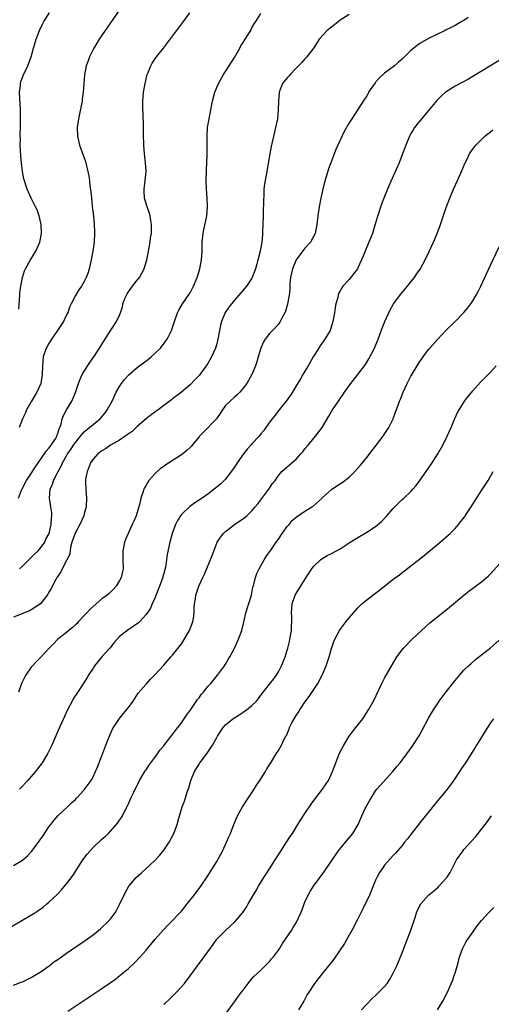
# Model space of a CAD drawing. Units: inches. Extents: x 2610000 to 2613000, y 1485000 to 1488000.
# Drawn here: x 2610386 to 2610493, y 1486180 to 1486403 of the extents above; entities that cross this region are included whole.
import ezdxf

# ---------------------------------------------------------------- set-up
doc = ezdxf.new("R2010")
doc.units = ezdxf.units.IN
doc.header["$MEASUREMENT"] = 0
doc.layers.add('LD26101485_10ft', color=121, linetype='Continuous')

msp = doc.modelspace()

# ---------------------------------------------------------------- linework, layer by layer
at = {"layer": 'LD26101485_10ft'}
for points, elevation in [([(2610409, 1486405.7), (2610406.24, 1486401.76), (2610405.74, 1486401), (2610404.4, 1486399), (2610403.88, 1486398.12), (2610403.17, 1486397), (2610402.18, 1486395), (2610401.88, 1486394.12), (2610401.45, 1486393), (2610401.04, 1486390.96), (2610400.9, 1486389), (2610400.79, 1486387), (2610400.57, 1486385.43), (2610400.53, 1486385), (2610399.93, 1486382.07), (2610399.7, 1486381), (2610399.43, 1486379), (2610399.46, 1486377), (2610399.92, 1486375), (2610400.74, 1486372.74), (2610401.26, 1486371.26), (2610401.83, 1486369), (2610402.06, 1486368.06), (2610402.19, 1486367), (2610402.29, 1486365.71), (2610402.52, 1486364.52), (2610402.63, 1486363), (2610402.82, 1486361.18), (2610403.07, 1486358.93), (2610403.26, 1486357), (2610403.32, 1486355.32), (2610403.36, 1486355), (2610403.26, 1486353), (2610402.95, 1486351), (2610402.58, 1486349), (2610402.15, 1486347), (2610401.88, 1486346.12), (2610401.46, 1486345), (2610401, 1486344.12), (2610400.35, 1486343), (2610399.81, 1486342.19), (2610399, 1486340.91), (2610398.02, 1486339), (2610397.7, 1486338.3), (2610397.25, 1486337), (2610397, 1486336.51), (2610396.29, 1486335), (2610394.98, 1486333), (2610393.58, 1486331), (2610393.37, 1486330.63), (2610393, 1486330.06), (2610392.61, 1486329.39), (2610392.37, 1486329), (2610391.71, 1486327), (2610391.55, 1486325), (2610391.51, 1486323), (2610391.16, 1486321), (2610390.23, 1486319), (2610389.05, 1486317), (2610387.96, 1486315), (2610387.68, 1486314.32), (2610387.04, 1486313), (2610386.24, 1486311)], 9440), ([(2610461, 1486404.6), (2610459, 1486403.31), (2610458.58, 1486403), (2610457.72, 1486402.28), (2610457, 1486401.76), (2610456.03, 1486401), (2610454.24, 1486399), (2610452.97, 1486397.03), (2610451.42, 1486395), (2610451.23, 1486394.78), (2610451, 1486394.56), (2610450.27, 1486393.73), (2610449, 1486392.46), (2610447.61, 1486391), (2610447.35, 1486390.65), (2610447, 1486390.29), (2610445.93, 1486389), (2610445.15, 1486387), (2610445.13, 1486386.87), (2610445.03, 1486385), (2610444.96, 1486383), (2610444.74, 1486381), (2610444.35, 1486379), (2610444.08, 1486377.92), (2610443.34, 1486374.66), (2610443.02, 1486373), (2610442.2, 1486368.2), (2610441.97, 1486367), (2610441.84, 1486366.16), (2610441.71, 1486365), (2610441.67, 1486363.67), (2610441.57, 1486362.43), (2610441.56, 1486359.56), (2610441.53, 1486359), (2610441.47, 1486357), (2610441.38, 1486355.38), (2610441.36, 1486354.64), (2610441.19, 1486353), (2610440.86, 1486351), (2610440.44, 1486349.56), (2610440.34, 1486349), (2610440.12, 1486348.12), (2610439.76, 1486347), (2610439.06, 1486345), (2610439, 1486344.88), (2610437.78, 1486343), (2610436.03, 1486341), (2610435, 1486339.87), (2610433.73, 1486338.27), (2610432.94, 1486337.06), (2610432.06, 1486335), (2610431.83, 1486334.17), (2610431.61, 1486333), (2610431.29, 1486331), (2610431, 1486329.93), (2610430.72, 1486329), (2610429.8, 1486327), (2610429, 1486325.53), (2610428.79, 1486325.21), (2610427, 1486322.79), (2610426.15, 1486321.85), (2610425, 1486320.66), (2610423, 1486319), (2610421, 1486317.49), (2610420.73, 1486317.27), (2610419, 1486315.98), (2610417.74, 1486315), (2610417.31, 1486314.69), (2610417, 1486314.5), (2610416.16, 1486313.84), (2610415, 1486312.98), (2610413, 1486311.22), (2610411.87, 1486310.13), (2610410.31, 1486309), (2610409, 1486308.16), (2610406.98, 1486307), (2610405.82, 1486306.18), (2610405, 1486305.69), (2610404.08, 1486305), (2610403, 1486303.83), (2610402.45, 1486303), (2610402.06, 1486301.94), (2610401.66, 1486301), (2610401.31, 1486299.31), (2610401.27, 1486299), (2610401.3, 1486298.7), (2610401.34, 1486297), (2610401.55, 1486295), (2610401.45, 1486293), (2610401, 1486291.43), (2610400.9, 1486291), (2610400.03, 1486289), (2610399, 1486287.19), (2610398.85, 1486286.85), (2610398.23, 1486285), (2610397.88, 1486283.88), (2610397.73, 1486282.27), (2610397.09, 1486281), (2610396.03, 1486279), (2610395.69, 1486278.31), (2610395, 1486277.32), (2610394.9, 1486277.1), (2610394.81, 1486277), (2610394.56, 1486276.56), (2610393.48, 1486274.52), (2610393, 1486273.7), (2610392.77, 1486273.23), (2610392.62, 1486273), (2610391.07, 1486271), (2610389, 1486269.67), (2610388.57, 1486269.43), (2610385, 1486268.03)], 9470), ([(2610487.97, 1486403.97), (2610487, 1486403.29), (2610486.51, 1486403), (2610485, 1486402.15), (2610484.25, 1486401.75), (2610483, 1486401.14), (2610482.75, 1486401), (2610479, 1486399.18), (2610477, 1486398.03), (2610476.38, 1486397.62), (2610475, 1486396.43), (2610473.55, 1486395), (2610473, 1486394.49), (2610472.18, 1486393.82), (2610471.3, 1486393), (2610469, 1486391.29), (2610467.78, 1486390.22), (2610467, 1486389.26), (2610466.87, 1486389.13), (2610465.42, 1486387), (2610465.29, 1486386.71), (2610465, 1486386.2), (2610464.19, 1486385), (2610463, 1486383.1), (2610461.58, 1486381), (2610461, 1486380.04), (2610459.9, 1486378.1), (2610458.02, 1486373.98), (2610456.85, 1486371), (2610456.34, 1486369.66), (2610455.79, 1486367.79), (2610455.41, 1486366.59), (2610455.01, 1486365), (2610454.57, 1486363), (2610454.21, 1486361), (2610453.94, 1486359), (2610453.72, 1486357), (2610453.32, 1486355), (2610452.28, 1486353), (2610451, 1486351.66), (2610449, 1486349), (2610448.14, 1486347), (2610447.98, 1486346.02), (2610447.7, 1486345), (2610447.58, 1486343.58), (2610447.56, 1486342.44), (2610447.43, 1486341), (2610447.05, 1486338.95), (2610446.61, 1486337.39), (2610446.43, 1486337), (2610445.75, 1486335.75), (2610445.4, 1486335), (2610445, 1486334.44), (2610444.33, 1486333.67), (2610443.65, 1486333), (2610443, 1486332.29), (2610441.98, 1486331), (2610441.61, 1486330.39), (2610440.98, 1486329), (2610440.39, 1486327), (2610440.08, 1486325.92), (2610439.8, 1486325), (2610438.98, 1486323), (2610437.86, 1486321), (2610437, 1486319.9), (2610436.27, 1486319), (2610435.62, 1486318.38), (2610435, 1486317.87), (2610434.03, 1486317), (2610433, 1486315.96), (2610432.32, 1486315), (2610431.8, 1486314.2), (2610430.94, 1486313), (2610428.04, 1486309.96), (2610427.09, 1486309), (2610427, 1486308.87), (2610425.45, 1486307), (2610425.26, 1486306.74), (2610425, 1486306.46), (2610424.25, 1486305.75), (2610423.31, 1486305), (2610423, 1486304.77), (2610419.47, 1486302.53), (2610419, 1486302.16), (2610418.31, 1486301.69), (2610417.55, 1486301), (2610417, 1486300.47), (2610415.66, 1486299), (2610415.37, 1486298.63), (2610415, 1486297.94), (2610414.64, 1486297.36), (2610414.49, 1486297), (2610414.3, 1486296.3), (2610413.84, 1486295), (2610413.52, 1486293.52), (2610412.74, 1486291), (2610412.21, 1486289.79), (2610411.89, 1486289), (2610410.92, 1486287), (2610410.35, 1486285.65), (2610410.09, 1486285), (2610409.73, 1486283), (2610409.78, 1486281), (2610409.8, 1486279), (2610409.67, 1486278.33), (2610409.36, 1486277), (2610409, 1486276.32), (2610408.25, 1486275), (2610407.66, 1486274.34), (2610407, 1486273.77), (2610406.62, 1486273.38), (2610406.21, 1486273), (2610405, 1486272.15), (2610403, 1486270.42), (2610402.27, 1486269.73), (2610401.57, 1486269), (2610401, 1486268.35), (2610399.67, 1486267), (2610399.39, 1486266.61), (2610399, 1486266.26), (2610398.36, 1486265.64), (2610397.48, 1486265), (2610397, 1486264.57), (2610395.01, 1486263), (2610394.03, 1486261.97), (2610393.07, 1486261), (2610391.1, 1486258.9), (2610390.12, 1486257.88), (2610389.29, 1486257), (2610389, 1486256.64), (2610387.82, 1486255), (2610387.52, 1486254.48), (2610386.81, 1486253), (2610386.08, 1486251)], 9480), ([(2610386.1, 1486295), (2610386.77, 1486296.77), (2610386.91, 1486297.09), (2610387.96, 1486299), (2610390.57, 1486303), (2610391.98, 1486305), (2610392.37, 1486305.63), (2610393, 1486306.33), (2610393.27, 1486306.73), (2610393.5, 1486307), (2610394.46, 1486308.46), (2610394.78, 1486309), (2610394.81, 1486309.19), (2610395, 1486309.62), (2610395.31, 1486310.69), (2610395.5, 1486311), (2610395.79, 1486311.79), (2610396.02, 1486313), (2610396.28, 1486313.72), (2610396.98, 1486315), (2610398.2, 1486317), (2610399.03, 1486318.97), (2610399.69, 1486321), (2610400.05, 1486321.95), (2610400.54, 1486323), (2610401, 1486323.77), (2610402.28, 1486325.72), (2610403.18, 1486327), (2610403.51, 1486327.5), (2610404.45, 1486329), (2610404.65, 1486329.35), (2610405.41, 1486330.59), (2610407, 1486333.07), (2610408.32, 1486335), (2610409, 1486336.45), (2610409.24, 1486337), (2610409.67, 1486338.33), (2610409.78, 1486339), (2610410.23, 1486340.23), (2610410.54, 1486341), (2610410.7, 1486341.3), (2610411, 1486341.75), (2610411.93, 1486343), (2610413, 1486344.39), (2610413.49, 1486345), (2610414.6, 1486347), (2610415.21, 1486349), (2610415.5, 1486350.5), (2610415.56, 1486351), (2610415.9, 1486353), (2610416.01, 1486353.99), (2610416.2, 1486355), (2610416.26, 1486356.26), (2610416.25, 1486357), (2610416.07, 1486357.93), (2610415.91, 1486359), (2610415.72, 1486359.72), (2610415.24, 1486361), (2610414.63, 1486363), (2610414.56, 1486364.56), (2610414.55, 1486365), (2610414.84, 1486367), (2610415.01, 1486369), (2610414.9, 1486371), (2610414.66, 1486373), (2610414.5, 1486375), (2610414.44, 1486377.56), (2610414.4, 1486380.4), (2610414.36, 1486381), (2610414.33, 1486382.33), (2610414.27, 1486383), (2610414.29, 1486384.29), (2610414.27, 1486385), (2610414.45, 1486387), (2610414.79, 1486389), (2610415.27, 1486391), (2610415.45, 1486391.45), (2610416.07, 1486393), (2610416.41, 1486393.59), (2610417, 1486394.5), (2610417.35, 1486395), (2610418.93, 1486397), (2610421, 1486399.68), (2610423.29, 1486402.71), (2610423.49, 1486403), (2610424.9, 1486405)], 9450), ([(2610386.21, 1486337.79), (2610386.43, 1486341), (2610386.45, 1486341.55), (2610386.64, 1486343), (2610386.99, 1486345.01), (2610387.47, 1486346.53), (2610387.68, 1486347), (2610388.83, 1486349), (2610390.07, 1486351), (2610390.93, 1486353), (2610391.31, 1486355), (2610391.26, 1486357), (2610390.82, 1486359), (2610390.31, 1486360.31), (2610389.99, 1486361), (2610388.98, 1486363), (2610388.08, 1486365), (2610387.34, 1486367.34), (2610387.05, 1486369), (2610386.82, 1486371), (2610386.66, 1486372.66), (2610386.52, 1486375), (2610386.53, 1486376.53), (2610386.51, 1486377), (2610386.51, 1486377.49), (2610386.57, 1486379), (2610386.58, 1486381.42), (2610386.54, 1486383), (2610386.42, 1486385.58), (2610386.37, 1486387), (2610386.55, 1486388.55), (2610386.57, 1486389), (2610386.65, 1486389.35), (2610387.2, 1486390.81), (2610388.21, 1486393), (2610388.96, 1486395), (2610389.51, 1486397), (2610389.73, 1486397.73), (2610390.08, 1486399), (2610390.85, 1486401), (2610391.56, 1486402.44), (2610391.88, 1486403), (2610393.17, 1486405)], 9430), ([(2610386.34, 1486279), (2610387, 1486279.57), (2610388.45, 1486281), (2610388.72, 1486281.28), (2610389, 1486281.52), (2610389.71, 1486282.29), (2610390.46, 1486283), (2610391, 1486283.59), (2610392.05, 1486285), (2610392.34, 1486285.66), (2610393.03, 1486287), (2610393.51, 1486289), (2610393.56, 1486290.44), (2610393.67, 1486291), (2610393.63, 1486291.63), (2610393.41, 1486293), (2610393.12, 1486295), (2610393.32, 1486297), (2610393.84, 1486298.16), (2610394.07, 1486299), (2610395.07, 1486301), (2610395.78, 1486302.22), (2610396.11, 1486303), (2610397, 1486304.56), (2610397.23, 1486305), (2610397.98, 1486306.02), (2610398.59, 1486307), (2610399, 1486307.59), (2610400.18, 1486309), (2610400.52, 1486309.48), (2610401, 1486309.99), (2610401.55, 1486310.45), (2610402.22, 1486311), (2610403, 1486311.7), (2610404.62, 1486313), (2610405.71, 1486314.29), (2610406.23, 1486315), (2610407.31, 1486317), (2610407.83, 1486318.17), (2610408.27, 1486319), (2610409, 1486320.3), (2610409.47, 1486321), (2610410.14, 1486321.86), (2610411.09, 1486322.91), (2610413, 1486324.59), (2610415.53, 1486326.47), (2610416.17, 1486327), (2610417, 1486327.77), (2610418.24, 1486329), (2610418.58, 1486329.42), (2610419, 1486330), (2610419.44, 1486330.56), (2610419.75, 1486331), (2610420.75, 1486333), (2610421.41, 1486335), (2610422.11, 1486337), (2610422.41, 1486337.59), (2610423.23, 1486339), (2610424.8, 1486341.2), (2610425, 1486341.53), (2610425.78, 1486343), (2610426.57, 1486345), (2610427.16, 1486347), (2610427.57, 1486349), (2610427.7, 1486351), (2610427.69, 1486351.69), (2610427.71, 1486353), (2610427.91, 1486355), (2610428.2, 1486356.2), (2610428.46, 1486357.54), (2610428.8, 1486359), (2610428.94, 1486361), (2610428.83, 1486363), (2610428.7, 1486365), (2610428.65, 1486367), (2610428.7, 1486369.3), (2610428.83, 1486372.83), (2610428.84, 1486375), (2610428.83, 1486377), (2610428.94, 1486379), (2610429.27, 1486381), (2610429.67, 1486383), (2610430.02, 1486385), (2610430.55, 1486387), (2610431.41, 1486389), (2610432.55, 1486391), (2610433, 1486391.69), (2610433.81, 1486393), (2610435, 1486394.87), (2610436.23, 1486397), (2610436.49, 1486397.51), (2610437, 1486398.28), (2610437.44, 1486399), (2610438.27, 1486400.27), (2610438.7, 1486401), (2610438.78, 1486401.22), (2610439, 1486401.59), (2610439.48, 1486402.52), (2610439.86, 1486403), (2610441, 1486404.82)], 9460), ([(2610495, 1486394.2), (2610489, 1486390.54), (2610488.02, 1486389.98), (2610485, 1486388.39), (2610483, 1486387.12), (2610482.84, 1486387), (2610481.86, 1486386.14), (2610480.87, 1486385.13), (2610479, 1486382.86), (2610477.4, 1486381), (2610475.83, 1486379), (2610475.51, 1486378.49), (2610475, 1486377.63), (2610474.66, 1486377), (2610473.83, 1486375), (2610473.59, 1486374.41), (2610473.08, 1486373), (2610472.3, 1486371), (2610471, 1486367.94), (2610469.71, 1486365), (2610468.88, 1486363), (2610468.37, 1486361.63), (2610467.37, 1486358.63), (2610466.91, 1486357.09), (2610466.86, 1486356.86), (2610466.26, 1486355), (2610465.9, 1486354.1), (2610465.49, 1486353), (2610464.61, 1486351), (2610464.16, 1486349.84), (2610463.8, 1486349), (2610463, 1486347.2), (2610462.88, 1486347), (2610462.08, 1486345.92), (2610461, 1486344.54), (2610459.56, 1486343), (2610459.32, 1486342.68), (2610459, 1486342.01), (2610458.62, 1486341.38), (2610458.53, 1486341), (2610458.43, 1486340.43), (2610458.02, 1486339), (2610457.83, 1486338.17), (2610457.68, 1486337), (2610457.41, 1486335.41), (2610457.32, 1486335), (2610456.69, 1486333), (2610455.52, 1486331), (2610455.29, 1486330.71), (2610454.46, 1486329.54), (2610454.14, 1486329), (2610452.88, 1486327), (2610451.69, 1486325), (2610451, 1486323.76), (2610450.54, 1486323), (2610449.98, 1486322.02), (2610449, 1486320.43), (2610448.17, 1486319), (2610447.7, 1486318.3), (2610446.76, 1486317), (2610445.13, 1486315), (2610444.21, 1486313.79), (2610443.54, 1486313), (2610443, 1486312.19), (2610441.66, 1486310.34), (2610441, 1486309.53), (2610440.59, 1486309), (2610439, 1486307.28), (2610438.77, 1486307), (2610437.91, 1486306.09), (2610437.06, 1486305), (2610435.61, 1486303), (2610435, 1486302.02), (2610434.29, 1486301), (2610433, 1486299.3), (2610432.72, 1486299), (2610431.86, 1486298.14), (2610430.46, 1486297), (2610429, 1486295.92), (2610427.71, 1486295), (2610426.07, 1486293.93), (2610424.89, 1486293.11), (2610423, 1486291.26), (2610422.79, 1486291), (2610422.11, 1486289.89), (2610421.64, 1486289), (2610420.91, 1486287), (2610420.41, 1486285), (2610419.82, 1486282.18), (2610419.64, 1486281), (2610419.38, 1486279.38), (2610419, 1486277.87), (2610418.81, 1486277.19), (2610418.77, 1486277), (2610418.66, 1486276.66), (2610418.05, 1486275), (2610417, 1486272.29), (2610416.39, 1486271), (2610415.98, 1486270.02), (2610415, 1486268.58), (2610413.59, 1486267), (2610413.29, 1486266.71), (2610412.12, 1486265.88), (2610410.9, 1486265.1), (2610409, 1486263.62), (2610407.77, 1486262.23), (2610406.8, 1486261), (2610404.98, 1486259), (2610403.34, 1486257), (2610403, 1486256.48), (2610402.08, 1486255), (2610401.68, 1486254.32), (2610400.9, 1486253.1), (2610399.3, 1486250.7), (2610398.52, 1486249.48), (2610398.26, 1486249), (2610397.22, 1486247), (2610396.5, 1486245.5), (2610395, 1486242.19), (2610393.64, 1486239), (2610392.79, 1486237.21), (2610392.68, 1486237), (2610391.44, 1486235), (2610390.4, 1486233.6), (2610389.94, 1486233), (2610389, 1486231.9), (2610388.19, 1486231), (2610386.64, 1486229.36), (2610386.32, 1486229)], 9490), ([(2610385, 1486211.75), (2610387, 1486212.91), (2610388.12, 1486213.88), (2610389.13, 1486215), (2610390.8, 1486217.2), (2610391, 1486217.51), (2610391.62, 1486218.38), (2610393, 1486220.46), (2610393.41, 1486221), (2610394.08, 1486221.92), (2610395.03, 1486222.97), (2610397.21, 1486225), (2610398.11, 1486225.89), (2610399, 1486226.71), (2610399.28, 1486227), (2610401, 1486228.9), (2610401.9, 1486230.1), (2610402.54, 1486231), (2610403, 1486231.8), (2610403.59, 1486233), (2610404, 1486234), (2610405, 1486236.56), (2610405.91, 1486239), (2610406.77, 1486241.23), (2610407.4, 1486242.6), (2610407.63, 1486243), (2610408.99, 1486245.01), (2610410.61, 1486247), (2610411, 1486247.56), (2610412.06, 1486249), (2610413.25, 1486250.75), (2610415, 1486252.84), (2610416.01, 1486253.99), (2610417, 1486254.93), (2610419, 1486257.1), (2610420.61, 1486259), (2610421, 1486259.42), (2610423, 1486261.95), (2610423.44, 1486262.56), (2610424.88, 1486265), (2610425.45, 1486266.55), (2610425.59, 1486267), (2610425.72, 1486267.72), (2610425.89, 1486269), (2610425.91, 1486270.09), (2610426, 1486271), (2610426.2, 1486272.2), (2610426.3, 1486273), (2610426.97, 1486275), (2610427.88, 1486277), (2610428.24, 1486277.76), (2610430, 1486282), (2610430.32, 1486283), (2610431.14, 1486285), (2610431.85, 1486286.15), (2610432.58, 1486287), (2610433, 1486287.4), (2610435.05, 1486289), (2610437.41, 1486290.59), (2610437.86, 1486291), (2610439, 1486292.09), (2610439.75, 1486293), (2610440.29, 1486293.71), (2610441, 1486294.59), (2610442.83, 1486297), (2610443.67, 1486298.33), (2610444.22, 1486299), (2610445, 1486300.15), (2610445.76, 1486301), (2610447, 1486302.1), (2610447.47, 1486302.53), (2610449, 1486303.82), (2610450.09, 1486305), (2610450.5, 1486305.5), (2610451, 1486306.17), (2610451.71, 1486307), (2610453, 1486308.61), (2610453.37, 1486309), (2610454.92, 1486311), (2610456.44, 1486313.56), (2610457, 1486314.59), (2610457.24, 1486315), (2610458.59, 1486317), (2610458.77, 1486317.23), (2610459, 1486317.6), (2610459.58, 1486318.41), (2610459.96, 1486319), (2610461.4, 1486321), (2610463, 1486323), (2610464.71, 1486325.29), (2610465.47, 1486326.53), (2610466.72, 1486329), (2610467.57, 1486331), (2610468.52, 1486333.48), (2610469.12, 1486335), (2610470.33, 1486337.67), (2610471, 1486338.88), (2610471.08, 1486339), (2610472.74, 1486341.26), (2610474.2, 1486343), (2610475, 1486344), (2610475.77, 1486345), (2610476.28, 1486345.72), (2610477.09, 1486346.91), (2610478.25, 1486349), (2610479.14, 1486350.86), (2610480.1, 1486353), (2610480.93, 1486355), (2610481.67, 1486357), (2610483, 1486360.83), (2610483.8, 1486363), (2610484.63, 1486365), (2610485.56, 1486367), (2610486.45, 1486369), (2610487.18, 1486370.82), (2610487.55, 1486371.55), (2610488.27, 1486373), (2610488.56, 1486373.45), (2610489.39, 1486374.61), (2610489.72, 1486375), (2610491.76, 1486377), (2610492.43, 1486377.57), (2610493, 1486378.01), (2610493.52, 1486378.48)], 9500), ([(2610383.05, 1486197), (2610389.79, 1486201), (2610390.52, 1486201.48), (2610391.69, 1486202.31), (2610392.55, 1486203), (2610393, 1486203.39), (2610394.85, 1486205.15), (2610395, 1486205.33), (2610395.83, 1486206.17), (2610396.53, 1486207), (2610397, 1486207.57), (2610398.48, 1486209.52), (2610400.7, 1486213), (2610401.68, 1486214.32), (2610402.24, 1486215), (2610403, 1486215.82), (2610405, 1486217.67), (2610405.71, 1486218.29), (2610406.47, 1486219), (2610407, 1486219.55), (2610408.62, 1486221.38), (2610409, 1486221.97), (2610409.43, 1486222.57), (2610409.67, 1486223), (2610410.29, 1486224.29), (2610410.79, 1486225.21), (2610411, 1486225.73), (2610411.43, 1486226.57), (2610411.59, 1486227), (2610412.05, 1486228.05), (2610413.55, 1486231), (2610414.84, 1486233.16), (2610415, 1486233.39), (2610415.64, 1486234.36), (2610417, 1486236.21), (2610417.56, 1486237), (2610418.14, 1486237.86), (2610419, 1486238.84), (2610419.59, 1486239.59), (2610421, 1486241.41), (2610421.66, 1486242.34), (2610422.19, 1486243), (2610423, 1486244.09), (2610423.65, 1486245), (2610424.18, 1486245.82), (2610425, 1486246.88), (2610426.67, 1486249.34), (2610427, 1486249.76), (2610427.51, 1486250.49), (2610427.98, 1486251), (2610429, 1486252.28), (2610429.64, 1486253), (2610431.16, 1486254.84), (2610432.75, 1486257), (2610433, 1486257.39), (2610433.59, 1486258.41), (2610433.97, 1486259), (2610435.04, 1486261), (2610435.64, 1486262.36), (2610435.95, 1486263), (2610436.66, 1486265), (2610437.14, 1486266.86), (2610437.21, 1486267.21), (2610437.62, 1486269), (2610438.85, 1486273), (2610439.22, 1486274.78), (2610439.39, 1486275.39), (2610439.77, 1486277), (2610440.08, 1486277.92), (2610440.61, 1486279), (2610441.76, 1486281), (2610442.23, 1486281.77), (2610443, 1486282.8), (2610443.12, 1486283), (2610444.46, 1486285), (2610445, 1486285.72), (2610445.87, 1486287), (2610447, 1486288.56), (2610447.39, 1486289), (2610448.1, 1486289.9), (2610449, 1486290.68), (2610451, 1486292.04), (2610452.56, 1486293), (2610452.82, 1486293.18), (2610454.86, 1486295), (2610455, 1486295.14), (2610457, 1486296.91), (2610458.24, 1486297.76), (2610459.46, 1486298.54), (2610461, 1486299.71), (2610462.28, 1486301), (2610463, 1486301.79), (2610463.55, 1486302.45), (2610465, 1486304.23), (2610466.23, 1486305.77), (2610468.7, 1486309), (2610468.82, 1486309.18), (2610470.01, 1486311), (2610470.97, 1486313), (2610471.53, 1486314.47), (2610472.07, 1486316.07), (2610472.42, 1486317), (2610472.61, 1486317.39), (2610473.24, 1486319), (2610474.18, 1486321), (2610475, 1486322.63), (2610475.13, 1486322.87), (2610476.64, 1486325.36), (2610477, 1486325.94), (2610477.76, 1486327), (2610479, 1486328.65), (2610479.28, 1486329), (2610481, 1486330.95), (2610483, 1486333.03), (2610485.01, 1486335), (2610486.97, 1486337.03), (2610487.88, 1486338.12), (2610488.55, 1486339), (2610489, 1486339.7), (2610489.78, 1486341), (2610490.21, 1486341.79), (2610490.8, 1486343), (2610493, 1486347.76), (2610495, 1486351.93)], 9510), ([(2610385, 1486184.56), (2610386.75, 1486185.25), (2610387, 1486185.36), (2610389, 1486186.34), (2610390.14, 1486187), (2610391, 1486187.55), (2610393.05, 1486189), (2610394.14, 1486189.86), (2610395, 1486190.44), (2610397, 1486191.84), (2610401, 1486194.6), (2610403, 1486196.04), (2610404.25, 1486197), (2610404.66, 1486197.34), (2610405, 1486197.64), (2610406.44, 1486199), (2610407, 1486199.68), (2610407.98, 1486201), (2610408.36, 1486201.64), (2610409.07, 1486203), (2610410.32, 1486205.68), (2610411.07, 1486207), (2610412.79, 1486209), (2610413.96, 1486210.04), (2610417, 1486212.89), (2610418.02, 1486213.98), (2610419, 1486215.17), (2610420.27, 1486217), (2610421.33, 1486219), (2610422.05, 1486221), (2610422.45, 1486222.45), (2610423.21, 1486225), (2610423.68, 1486226.32), (2610424.31, 1486228.31), (2610424.66, 1486229.34), (2610425.17, 1486231), (2610425.99, 1486233), (2610427, 1486234.7), (2610427.2, 1486235), (2610427.78, 1486235.78), (2610428.84, 1486237.15), (2610429, 1486237.41), (2610430.08, 1486239), (2610431, 1486240.72), (2610431.16, 1486241), (2610431.88, 1486242.12), (2610432.48, 1486243), (2610433, 1486243.61), (2610434.69, 1486245), (2610436.12, 1486245.88), (2610437, 1486246.47), (2610437.75, 1486247), (2610439, 1486248), (2610440.02, 1486249), (2610440.46, 1486249.54), (2610441.32, 1486250.68), (2610443, 1486252.81), (2610443.94, 1486254.06), (2610444.6, 1486255), (2610445, 1486255.64), (2610445.68, 1486257), (2610446.09, 1486257.91), (2610446.5, 1486259), (2610447, 1486260.53), (2610447.14, 1486261), (2610447.5, 1486262.5), (2610447.6, 1486263), (2610447.92, 1486265), (2610447.94, 1486266.06), (2610448.03, 1486267), (2610448.06, 1486268.06), (2610447.97, 1486269), (2610447.99, 1486270.01), (2610448.11, 1486271), (2610448.78, 1486273), (2610449, 1486273.41), (2610451, 1486276.53), (2610451.94, 1486278.06), (2610452.55, 1486279), (2610453, 1486279.59), (2610454.52, 1486281), (2610454.78, 1486281.22), (2610456.04, 1486281.96), (2610457, 1486282.42), (2610459, 1486283.53), (2610461.26, 1486285), (2610463, 1486286.1), (2610465, 1486287.28), (2610467, 1486288.58), (2610468.31, 1486289.69), (2610469.57, 1486291), (2610471, 1486292.64), (2610473, 1486294.66), (2610473.38, 1486295), (2610475, 1486296.52), (2610475.45, 1486297), (2610476.17, 1486297.83), (2610477.02, 1486298.98), (2610479.47, 1486302.53), (2610481.07, 1486305), (2610482.2, 1486307), (2610483.21, 1486309), (2610484.08, 1486311), (2610484.95, 1486313.05), (2610485.58, 1486314.42), (2610485.89, 1486315), (2610487.12, 1486317), (2610487.94, 1486318.06), (2610489, 1486319.32), (2610490.76, 1486321.24), (2610493, 1486323.57), (2610494.27, 1486325)], 9520), ([(2610397.31, 1486178.69), (2610405, 1486183.83), (2610406.88, 1486185.12), (2610408.05, 1486185.95), (2610409.17, 1486186.83), (2610411, 1486188.39), (2610412.36, 1486189.64), (2610413.68, 1486191), (2610415, 1486192.5), (2610417.05, 1486195), (2610418.9, 1486197.1), (2610419.88, 1486198.12), (2610420.77, 1486199), (2610422.65, 1486201), (2610423, 1486201.4), (2610424.34, 1486203), (2610425.93, 1486205), (2610426.39, 1486205.61), (2610427.44, 1486207), (2610428.88, 1486209.12), (2610431, 1486212.6), (2610431.86, 1486214.14), (2610432.32, 1486215), (2610433.26, 1486217), (2610433.79, 1486218.21), (2610434.11, 1486219), (2610434.89, 1486221), (2610435.74, 1486223), (2610436.82, 1486225), (2610438.13, 1486227), (2610439.48, 1486229), (2610440.05, 1486229.95), (2610440.78, 1486231), (2610442.04, 1486233), (2610442.38, 1486233.62), (2610443.27, 1486235), (2610444.47, 1486237), (2610445, 1486237.82), (2610445.65, 1486239), (2610446.23, 1486240.23), (2610446.66, 1486241), (2610446.8, 1486241.2), (2610447.41, 1486242.59), (2610447.53, 1486243), (2610448.06, 1486244.06), (2610448.55, 1486245), (2610449, 1486245.74), (2610449.54, 1486246.46), (2610449.87, 1486247), (2610451, 1486248.73), (2610451.97, 1486250.03), (2610453, 1486251.64), (2610453.94, 1486253), (2610454.94, 1486255), (2610455.79, 1486257), (2610456.11, 1486257.89), (2610456.48, 1486259), (2610457, 1486260.87), (2610457.54, 1486262.46), (2610457.78, 1486263), (2610458.84, 1486265), (2610459, 1486265.23), (2610460.33, 1486267), (2610461, 1486267.84), (2610461.96, 1486269), (2610463, 1486270.13), (2610463.43, 1486270.57), (2610463.89, 1486271), (2610465, 1486271.92), (2610466.34, 1486273), (2610467, 1486273.48), (2610467.86, 1486274.14), (2610471, 1486276.59), (2610472.38, 1486277.62), (2610473, 1486278.11), (2610473.52, 1486278.48), (2610475, 1486279.62), (2610478.01, 1486281.99), (2610479, 1486282.79), (2610481.64, 1486285), (2610483.42, 1486286.58), (2610483.87, 1486287), (2610485, 1486288.14), (2610485.78, 1486289), (2610486.33, 1486289.67), (2610487.19, 1486290.81), (2610487.32, 1486291), (2610488.64, 1486293), (2610491, 1486296.74), (2610492.48, 1486299), (2610493.66, 1486301)], 9530), ([(2610419, 1486180.24), (2610420.45, 1486181.55), (2610421, 1486182.07), (2610421.91, 1486183), (2610423, 1486184.2), (2610423.68, 1486185), (2610425, 1486186.73), (2610426.63, 1486189), (2610429, 1486192.12), (2610429.59, 1486193), (2610430.18, 1486193.82), (2610431.07, 1486195), (2610432.99, 1486197.01), (2610435.17, 1486199), (2610436.93, 1486201.07), (2610437.72, 1486202.28), (2610438.15, 1486203), (2610439.94, 1486206.06), (2610440.44, 1486207), (2610441.65, 1486209), (2610442.96, 1486211), (2610444.24, 1486213), (2610444.52, 1486213.48), (2610445.5, 1486215), (2610446.83, 1486217), (2610447.68, 1486218.32), (2610448.16, 1486219), (2610449.41, 1486221), (2610449.99, 1486222.01), (2610451, 1486223.53), (2610452.41, 1486225.59), (2610453.26, 1486226.74), (2610454.98, 1486229), (2610455.8, 1486230.2), (2610456.29, 1486231), (2610457.22, 1486233), (2610457.96, 1486235), (2610458.78, 1486237), (2610459.79, 1486239), (2610461.03, 1486241), (2610462.54, 1486243), (2610464.09, 1486245), (2610464.46, 1486245.54), (2610465.42, 1486247), (2610466.5, 1486249), (2610468.39, 1486253), (2610469, 1486254.17), (2610471, 1486257.61), (2610471.84, 1486259), (2610473, 1486260.57), (2610473.35, 1486261), (2610475.28, 1486263), (2610477.37, 1486265), (2610479.3, 1486266.7), (2610482.14, 1486269), (2610483.73, 1486270.27), (2610487, 1486273), (2610488.12, 1486273.88), (2610491, 1486276.02), (2610492.59, 1486277.41), (2610493, 1486277.82), (2610495.86, 1486281)], 9540), ([(2610432.58, 1486177.42), (2610435, 1486180.82), (2610435.92, 1486182.08), (2610436.65, 1486183), (2610437, 1486183.49), (2610438.16, 1486185), (2610438.51, 1486185.49), (2610439, 1486186), (2610439.45, 1486186.55), (2610441, 1486187.97), (2610442.01, 1486189), (2610442.49, 1486189.51), (2610443, 1486189.98), (2610443.44, 1486190.56), (2610443.84, 1486191), (2610445, 1486192.55), (2610445.29, 1486193), (2610445.93, 1486194.07), (2610447.93, 1486197), (2610448.35, 1486197.65), (2610449.1, 1486198.9), (2610450.08, 1486201), (2610450.35, 1486201.65), (2610450.83, 1486203), (2610451, 1486203.41), (2610451.73, 1486205), (2610452.19, 1486205.81), (2610452.9, 1486207), (2610455.48, 1486210.52), (2610458.51, 1486215), (2610460.52, 1486217.48), (2610461, 1486218.01), (2610461.81, 1486219), (2610463.03, 1486221), (2610463.91, 1486223), (2610464.67, 1486224.67), (2610464.84, 1486225), (2610465, 1486225.3), (2610465.64, 1486226.36), (2610465.96, 1486227), (2610467, 1486228.61), (2610467.31, 1486229), (2610470.89, 1486233), (2610471.83, 1486234.17), (2610472.54, 1486235), (2610473, 1486235.61), (2610474.08, 1486237), (2610475.3, 1486238.7), (2610476.86, 1486241.14), (2610477.58, 1486242.42), (2610479, 1486245.08), (2610480.12, 1486247), (2610481, 1486248.37), (2610481.43, 1486249), (2610482.09, 1486249.91), (2610483, 1486251.12), (2610485, 1486253.66), (2610486.12, 1486255), (2610487, 1486255.96), (2610488.04, 1486257), (2610488.54, 1486257.46), (2610489.61, 1486258.39), (2610491, 1486259.5), (2610493, 1486261.06), (2610495, 1486262.82)], 9550), ([(2610493.69, 1486245), (2610493, 1486244.05), (2610492.31, 1486243), (2610491.8, 1486242.2), (2610491, 1486240.78), (2610489.88, 1486239), (2610489.52, 1486238.48), (2610489, 1486237.65), (2610487.33, 1486235), (2610486.4, 1486233.6), (2610486.02, 1486233), (2610485, 1486231.49), (2610483.97, 1486230.03), (2610483, 1486228.73), (2610481, 1486226.35), (2610480.38, 1486225.62), (2610477, 1486221.37), (2610475.09, 1486219), (2610474.2, 1486217.8), (2610473.55, 1486217), (2610473, 1486216.27), (2610471.5, 1486214.5), (2610471, 1486214.02), (2610469, 1486211.78), (2610468.46, 1486211), (2610467.88, 1486210.12), (2610467.28, 1486209), (2610467, 1486208.42), (2610465.59, 1486205), (2610465, 1486203.7), (2610464.66, 1486203), (2610464.13, 1486201.87), (2610463.67, 1486201), (2610463, 1486199.63), (2610461.65, 1486197), (2610460.51, 1486195), (2610459.93, 1486194.07), (2610459, 1486192.61), (2610457.52, 1486190.48), (2610456.66, 1486189.34), (2610454.76, 1486187), (2610453.18, 1486185), (2610451.87, 1486183), (2610451.52, 1486182.48), (2610450.75, 1486181), (2610449.5, 1486179)], 9560), ([(2610463.83, 1486179), (2610465, 1486180.32), (2610466.33, 1486181.67), (2610467, 1486182.28), (2610467.76, 1486183), (2610469, 1486184.3), (2610469.59, 1486185), (2610470.16, 1486185.84), (2610470.86, 1486187), (2610471.8, 1486189), (2610473, 1486191.92), (2610473.87, 1486194.13), (2610474.96, 1486197.04), (2610475.95, 1486199.95), (2610476.29, 1486201), (2610476.49, 1486201.51), (2610477, 1486202.62), (2610477.13, 1486202.87), (2610477.21, 1486203), (2610478.99, 1486205), (2610480.1, 1486205.9), (2610481.16, 1486206.84), (2610481.32, 1486207), (2610483, 1486208.83), (2610483.13, 1486209), (2610483.85, 1486210.15), (2610485, 1486212.41), (2610485.33, 1486213), (2610486.72, 1486215), (2610487, 1486215.34), (2610488.74, 1486217.26), (2610489.67, 1486218.33), (2610491, 1486219.99), (2610492.32, 1486221.68), (2610493.23, 1486223)], 9570), ([(2610481.03, 1486179), (2610482.23, 1486181), (2610483.28, 1486183), (2610484.41, 1486185.59), (2610484.9, 1486187), (2610485, 1486187.32), (2610485.69, 1486189.69), (2610486.03, 1486191), (2610486.64, 1486192.64), (2610486.75, 1486193), (2610486.83, 1486193.17), (2610487.53, 1486194.47), (2610487.86, 1486195), (2610489, 1486196.64), (2610489.98, 1486198.02), (2610491, 1486199.28), (2610492.56, 1486201), (2610493.79, 1486202.21)], 9580)]:
    msp.add_lwpolyline(points, dxfattribs=dict(at, elevation=elevation))

doc.saveas('drawing.dxf')
